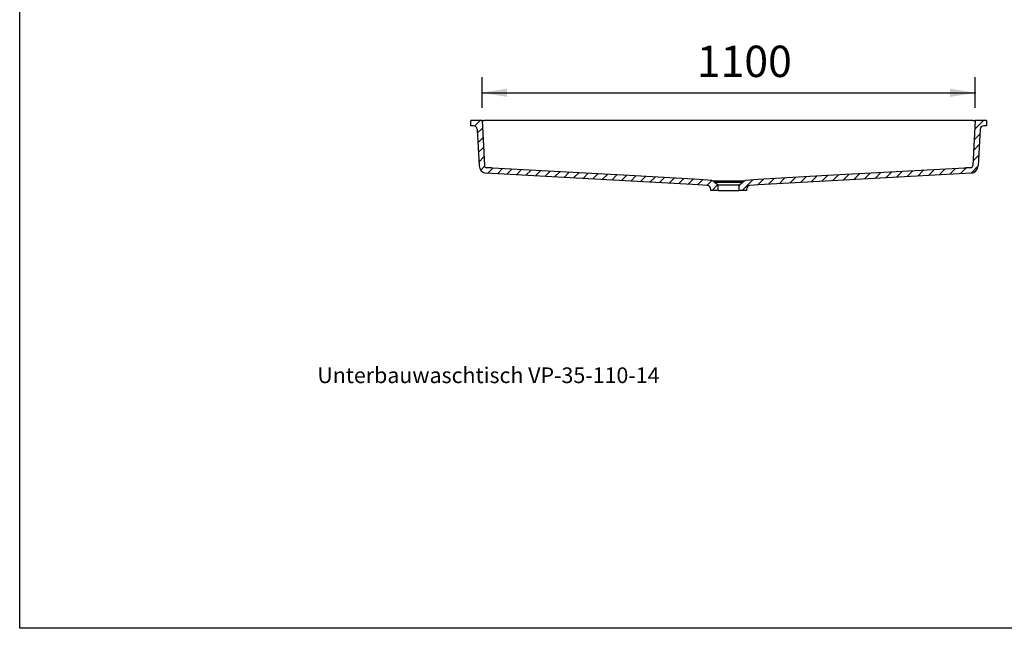
# Model space of a CAD drawing. Extents: x -806 to 3186, y -952 to 1834.
# Drawn here: x -806 to 1390, y -952 to 405 of the extents above; entities that cross this region are included whole.
import ezdxf

# ---------------------------------------------------------------- set-up
doc = ezdxf.new("R2010")
doc.units = 0
doc.header["$MEASUREMENT"] = 0
doc.layers.add('LAYER01', color=7, linetype='CONTINUOUS')
doc.styles.add('SIMPLEX', font='SIMPLEX')
doc.dimstyles.get("Standard").update_dxf_attribs({"dimtxt": 0.18, "dimasz": 0.18, "dimexe": 0.18, "dimexo": 0.0625, "dimgap": 0.09, "dimtad": 0, "dimtih": 1, "dimtoh": 1, "dimdec": 4, "dimzin": 0, "dimdsep": 46, "dimtxsty": 'Standard', "dimcen": 0.09, "dimadec": 0, "dimazin": 0, "dimtfac": 1, "dimtdec": 4, "dimtofl": 0, "dimtmove": 0, "dimatfit": 3, "dimfxl": 1, "dimtolj": 1, "dimtzin": 0, "dimarcsym": 0})

# ---------------------------------------------------------------- blocks, each defined once
blk = doc.blocks.new('VP351114-G2')
at = {"layer": 'LAYER01', "color": 7, "linetype": 'Continuous'}
for p, q in [((1323.882518, 160.777726), (1343.075438, 179.970646)), ((1322.640857, 137.085425), (1335.321911, 149.766479)), ((1321.399196, 113.393124), (1334.08025, 126.074178)), ((1320.157535, 89.700822), (1332.838589, 102.381877)), ((1149.284312, 53.531441), (1162.007349, 66.254478)), ((1173.05125, 54.847739), (1185.774287, 67.570776)), ((1196.818188, 56.164037), (1209.541226, 68.887074)), ((1220.585127, 57.480335), (1233.308164, 70.203372)), ((1244.352065, 58.796633), (1257.075102, 71.51967)), ((1268.119003, 60.112931), (1280.842041, 72.835968)), ((1291.885942, 61.429229), (1304.608979, 74.152266)), ((1315.662153, 62.7548), (1331.58229, 78.674936)), ((805.289008, 23.845101), (828.861448, 47.417542)), ((840.26383, 36.369283), (853.037151, 49.142604)), ((864.081052, 37.735865), (876.804089, 50.458902)), ((887.84799, 39.052163), (900.571028, 51.7752)), ((911.614929, 40.368461), (924.337966, 53.091498)), ((935.381867, 41.684759), (948.104904, 54.407796)), ((959.148805, 43.001057), (971.871843, 55.724094)), ((982.915744, 44.317355), (995.638781, 57.040392)), ((1006.682682, 45.633653), (1019.405719, 58.35669)), ((1030.44962, 46.949951), (1043.172658, 59.672988)), ((1054.216559, 48.266249), (1066.939596, 60.989286)), ((1077.983497, 49.582547), (1090.706534, 62.305584)), ((1101.750435, 50.898845), (1114.473472, 63.621882)), ((1125.517374, 52.215143), (1138.240411, 64.93818))]:
    blk.add_line(p, q, dxfattribs=at)
blk = doc.blocks.new('*D2')
at = {"layer": 'LAYER01', "color": 7}
for p, q in [((224.888364, 207.970646), (224.888364, 276.862816)), ((1324.888388, 207.970646), (1324.888388, 276.862816)), ((224.888364, 241.862816), (1324.888388, 241.862816))]:
    blk.add_line(p, q, dxfattribs=at)
for p in [(1324.888388, 241.862816), (224.888364, 179.970646), (1324.888388, 179.970646)]:
    blk.add_point(p, dxfattribs=at)
for points in [[(280.888364, 232.529856), (224.888364, 241.862816), (280.888364, 251.195776)], [(1268.888388, 232.529856), (1324.888388, 241.862816), (1268.888388, 251.195776)]]:
    blk.add_solid(points, dxfattribs=at)
at = {"layer": 'LAYER01', "color": 7, "linetype": 'Continuous'}
blk.add_text('1100', height=70, dxfattribs=at).set_placement((703.932202, 276.862816))
blk = doc.blocks.new('VP351114-G6')
at = {"layer": 'LAYER01', "color": 7, "linetype": 'Continuous'}
for p, q in [((208.177579, 167.604802), (220.543423, 179.970646)), ((214.371931, 151.348513), (225.790003, 162.766586)), ((215.489927, 130.01587), (226.907999, 141.433942)), ((216.607924, 108.683226), (228.025996, 120.101298)), ((217.72592, 87.350582), (229.143992, 98.768654)), ((221.944187, 69.118209), (230.562544, 77.736566)), ((237.817575, 62.540956), (249.205274, 73.928655)), ((259.090069, 61.36281), (270.477767, 72.750508)), ((280.362562, 60.184663), (291.750261, 71.572361)), ((301.635056, 59.006516), (313.022754, 70.394215)), ((322.907549, 57.82837), (334.295248, 69.216068)), ((344.180043, 56.650223), (355.567741, 68.037921)), ((365.452536, 55.472076), (376.840235, 66.859775)), ((386.72503, 54.293929), (398.112728, 65.681628)), ((407.997524, 53.115783), (419.385222, 64.503481)), ((429.270017, 51.937636), (440.657716, 63.325334)), ((450.542511, 50.759489), (461.930209, 62.147188)), ((471.815004, 49.581342), (483.202703, 60.969041)), ((493.087498, 48.403196), (504.475196, 59.790894)), ((514.359991, 47.225049), (525.74769, 58.612747)), ((535.632485, 46.046902), (547.020183, 57.434601)), ((556.904978, 44.868755), (568.292677, 56.256454)), ((578.177472, 43.690609), (589.565171, 55.078307)), ((599.449966, 42.512462), (610.837664, 53.90016)), ((620.722459, 41.334315), (632.110158, 52.722014)), ((641.994953, 40.156168), (653.382651, 51.543867)), ((663.267446, 38.978022), (674.655145, 50.36572)), ((684.53994, 37.799875), (695.927638, 49.187573)), ((705.812433, 36.621728), (716.95475, 47.764045)), ((726.522484, 34.881139), (737.580491, 45.939145)), ((737.937087, 23.845101), (750.314895, 36.222909))]:
    blk.add_line(p, q, dxfattribs=at)

msp = doc.modelspace()

# ---------------------------------------------------------------- linework, layer by layer
at = {"layer": 'LAYER01', "color": 7, "linetype": 'Continuous'}
for p, q in [((224.888364, 179.970646), (199.888388, 179.970646)), ((199.888388, 167.970646), (199.888388, 179.970646)), ((224.888364, 179.970646), (230.156282, 79.453097)), ((224.888364, 179.970646), (229.881505, 179.970646)), ((1319.895247, 179.970646), (229.881505, 179.970646)), ((1324.888388, 179.970646), (1319.62047, 79.453097)), ((1319.895247, 179.970646), (1324.888388, 179.970646)), ((1349.888364, 179.970646), (1324.888388, 179.970646)), ((1349.888364, 179.970646), (1349.888364, 167.970646)), ((205.909113, 167.970646), (199.888388, 167.970646)), ((213.898102, 160.389334), (218.172709, 78.825073)), ((1335.87865, 160.389334), (1331.604044, 78.825073)), ((1349.888364, 167.970646), (1343.86764, 167.970646)), ((245.776395, 74.123839), (234.874527, 74.723819)), ((1314.902226, 74.723819), (1304.000358, 74.123839)), ((737.317881, 45.982504), (708.888377, 48.469761)), ((750.102314, 36.435494), (740.096042, 44.831747)), ((741.668376, 44.831747), (740.096042, 44.831747)), ((808.108377, 44.831747), (741.668376, 44.831747)), ((809.68071, 44.831747), (799.674439, 36.435494)), ((809.68071, 44.831747), (808.108377, 44.831747)), ((840.888376, 48.469761), (812.458871, 45.982504)), ((727.585624, 34.788126), (708.03343, 36.49872)), ((734.888377, 23.845101), (734.888377, 26.818568)), ((751.888376, 23.845101), (734.888377, 23.845101)), ((743.388376, 42.069153), (806.388376, 42.069153)), ((750.102314, 36.435494), (751.222447, 36.435494)), ((751.222447, 36.435494), (798.554305, 36.435494)), ((751.888376, 23.845101), (751.888376, 32.60527)), ((751.888376, 23.845101), (752.927792, 23.845101)), ((752.927792, 23.845101), (796.848961, 23.845101)), ((796.848961, 23.845101), (797.888376, 23.845101)), ((797.888376, 32.60527), (797.888376, 23.845101)), ((814.888375, 23.845101), (797.888376, 23.845101)), ((798.554305, 36.435494), (799.674439, 36.435494)), ((814.888375, 26.818568), (814.888375, 23.845101)), ((841.743323, 36.49872), (822.191129, 34.788126))]:
    msp.add_line(p, q, dxfattribs=at)
msp.add_lwpolyline([(-806.292407, -952.441409), (-806.292407, 1833.704294), (3185.882329, 1833.704294), (3185.882329, -952.441409)], close=True, dxfattribs=at)
for points in [[(708.888377, 48.469761), (539.417798, 57.855645), (385.710696, 66.3685), (234.872917, 74.722433)], [(1314.903835, 74.722433), (1148.302595, 65.495463), (994.595478, 56.982608), (840.888376, 48.469761)], [(1304.000356, 74.123837), (1304.023198, 74.125098), (1304.046027, 74.126367), (1304.068843, 74.127644), (1304.091645, 74.128929), (1304.11443, 74.130223), (1304.137198, 74.131527), (1304.159947, 74.132841), (1304.182676, 74.134164), (1304.205384, 74.135499), (1304.228068, 74.136844), (1304.250728, 74.138202), (1304.273363, 74.139571), (1304.29597, 74.140952), (1304.318549, 74.142347), (1304.341099, 74.143755), (1304.363617, 74.145177), (1304.386103, 74.146613), (1304.408556, 74.148063), (1304.430973, 74.149529), (1304.453354, 74.15101), (1304.475696, 74.152507), (1304.498, 74.154021), (1304.520263, 74.155551), (1304.542484, 74.157099), (1304.564662, 74.158665), (1304.586795, 74.160249), (1304.608883, 74.161851), (1304.630923, 74.163472), (1304.652914, 74.165113), (1304.674855, 74.166774), (1304.696745, 74.168456), (1304.718582, 74.170158), (1304.740365, 74.171881), (1304.762092, 74.173626), (1304.783762, 74.175394), (1304.805375, 74.177184), (1304.826927, 74.178996), (1304.848411, 74.180831), (1304.869817, 74.182691), (1304.891136, 74.184579), (1304.912359, 74.186497), (1304.933474, 74.188447), (1304.954473, 74.190432), (1304.975346, 74.192453), (1304.996083, 74.194514), (1305.016675, 74.196615), (1305.037111, 74.198761), (1305.057382, 74.200953), (1305.077479, 74.203192), (1305.097391, 74.205483), (1305.117109, 74.207826), (1305.136624, 74.210224), (1305.155924, 74.21268), (1305.175002, 74.215196), (1305.193839, 74.217777), (1305.21238, 74.220428), (1305.230557, 74.223155), (1305.248299, 74.225961), (1305.265538, 74.228852), (1305.282206, 74.23183), (1305.298233, 74.2349), (1305.313551, 74.238067), (1305.328091, 74.241335), (1305.341763, 74.244721), (1305.354416, 74.248233), (1305.365887, 74.251863), (1305.376015, 74.255602), (1305.384637, 74.259442), (1305.391591, 74.263374), (1305.396716, 74.26739), (1305.399849, 74.271482), (1305.400828, 74.275639)], [(1314.903835, 74.722433), (1314.903716, 74.722538), (1314.902226, 74.723819)], [(708.03343, 36.49872), (530.471722, 46.332726), (380.905817, 54.616222), (234.209339, 62.740789)], [(1315.567414, 62.740789), (1140.682528, 53.055042), (991.117249, 44.771591), (841.743323, 36.49872)]]:
    msp.add_lwpolyline(points, dxfattribs=at)
for centre, radius, start, end in [((205.909085, 159.970646), 8, 3, 90), ((1343.867668, 159.970646), 8, 90, 177), ((235.149425, 79.714781), 17, 183, 266.829993), ((235.149348, 79.716263), 5, 183, 266.849134), ((235.149425, 79.714781), 5, 183, 266.829993), ((234.85741, 74.742069), 0.025021, 308.299766, 313.164447), ((1314.627405, 79.716263), 5, 273.150866, 357), ((1314.627327, 79.714781), 5, 273.170007, 357), ((1314.627327, 79.714781), 17, 273.170007, 357), ((736.882103, 41.001528), 5, 50, 85), ((812.89465, 41.001528), 5, 95, 130), ((726.888376, 26.818569), 8, 0, 85), ((746.888376, 32.605268), 5, 0, 50), ((802.888376, 32.605268), 5, 130, 180), ((822.888376, 26.818569), 8, 95, 180)]:
    msp.add_arc(centre, radius, start, end, dxfattribs=at)

# ---------------------------------------------------------------- block references
at = {"layer": 'LAYER01'}
for name in ['VP351114-G6', 'VP351114-G2']:
    msp.add_blockref(name, (0, 0), dxfattribs=at)

# ---------------------------------------------------------------- texts
at = {"layer": 'LAYER01', "color": 7, "linetype": 'Continuous', "style": 'SIMPLEX'}
msp.add_text('Unterbauwaschtisch VP-35-110-14', height=35, dxfattribs=at).set_placement((-142.37781, -405.640712))

# ---------------------------------------------------------------- dimensions: what is measured, and where the dimension line sits
at = {"layer": 'LAYER01', "color": 7}
dim = msp.add_linear_dim(base=(1324.888388, 241.862816), p1=(224.888364, 179.970646), p2=(1324.888388, 179.970646), dimstyle='Standard', dxfattribs=at)
dim.commit()
dim.dimension.update_dxf_attribs({"geometry": '*D2', "text_midpoint": (774.888376, 311.862816)})

doc.saveas('drawing.dxf')
